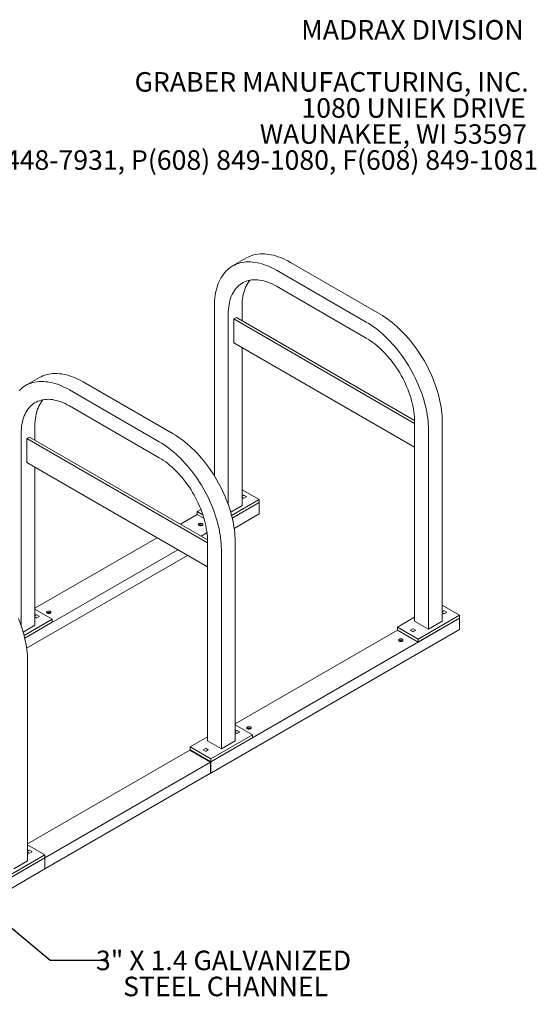
# Model space of a CAD drawing. Units: inches. Extents: x 0.2 to 9.1, y 0.2 to 10.8.
# Drawn here: x 6.2 to 8.4, y 6.6 to 10.8 of the extents above; entities that cross this region are included whole.
import ezdxf

# ---------------------------------------------------------------- set-up
doc = ezdxf.new("R2010")
doc.units = ezdxf.units.IN
doc.header["$MEASUREMENT"] = 0
doc.styles.add('SLDTEXTSTYLE0', font='TXT', dxfattribs={"width": 0.605})
doc.dimstyles.new('SLDDIMSTYLE2', dxfattribs={"dimtxt": 0.18, "dimasz": 0.1875, "dimexe": 0, "dimexo": 0.0625, "dimgap": 0, "dimtad": 0, "dimtih": 1, "dimtoh": 1, "dimdec": 0, "dimrnd": 1e-09, "dimzin": 0, "dimdsep": 46, "dimlunit": 5, "dimtxsty": 'Standard', "dimblk1": 'NONE', "dimblk2": 'NONE', "dimsah": 1, "dimcen": 0.09, "dimadec": 0, "dimazin": 0, "dimtfac": 0.1875, "dimtdec": 0, "dimtofl": 0, "dimtmove": 0, "dimatfit": 3, "dimldrblk": 'NONE', "dimfxl": 0, "dimfrac": 2, "dimtolj": 1, "dimtzin": 0, "dimarcsym": 0})

# ---------------------------------------------------------------- blocks, each defined once
blk = doc.blocks.new('SW_NOTE_3')
at = {"color": 0, "linetype": 'Continuous', "lineweight": 0, "char_height": 0.083333, "attachment_point": 3, "style": 'SLDTEXTSTYLE0'}
for s, insert in [('MADRAX DIVISION', (1.0026, 0.1074)), ('GRABER MANUFACTURING, INC.', (1.0241, -0.1148)), ('1080 UNIEK DRIVE', (1.0117, -0.2259)), ('WAUNAKEE, WI 53597', (1.0172, -0.337)), ('P(800) 448-7931, P(608) 849-1080, F(608) 849-1081', (1.0643, -0.4481))]:
    blk.add_mtext(s, dxfattribs=dict(at, insert=insert))
blk = doc.blocks.new('SW_NOTE_4')
at = {"color": 0, "linetype": 'Continuous', "lineweight": 0, "char_height": 0.083333, "attachment_point": 2, "style": 'SLDTEXTSTYLE0'}
for s, insert in [('3" X 1.4 GALVANIZED', (0.4941, 0.0412)), ('STEEL CHANNEL', (0.5027, -0.0699))]:
    blk.add_mtext(s, dxfattribs=dict(at, insert=insert))
blk = doc.blocks.new('_None')

msp = doc.modelspace()

# ---------------------------------------------------------------- linework, layer by layer
at = {"color": 7, "linetype": 'Continuous', "lineweight": 18}
for p, q in [((7.13306643, 9.79456267), (7.07414077, 9.76054561)), ((7.3205512, 9.77599718), (7.70356738, 9.55488665)), ((7.26162554, 9.74198012), (7.64464171, 9.52086959)), ((7.26162554, 9.67393502), (7.64464171, 9.45282448)), ((6.99646048, 9.58885381), (6.99646048, 8.86460779)), ((7.11431172, 9.58885386), (7.11431172, 9.52719257)), ((7.05538606, 9.5548368), (7.05538606, 8.74263919)), ((7.07932459, 9.5346337), (7.0903732, 9.54101193)), ((7.85088119, 9.08922355), (7.07932459, 9.5346337)), ((7.07932459, 9.5346337), (7.07932459, 9.43256609)), ((7.85080742, 9.1020226), (7.0903732, 9.54101193)), ((7.85088119, 8.98715594), (7.07932459, 9.43256609)), ((7.11431172, 9.41236858), (7.11431172, 8.73829054)), ((6.24918289, 9.28430757), (6.19025733, 9.25029057)), ((6.43666766, 9.26574207), (6.81968384, 9.04463154)), ((6.3777421, 9.23172507), (6.76075828, 9.01061454)), ((6.3777421, 9.16367997), (6.76075828, 8.94256944)), ((6.23042819, 9.07859875), (6.23042819, 9.01693747)), ((7.85088119, 9.09560723), (7.85088119, 8.24504391)), ((7.96873242, 9.09560729), (7.96873242, 8.24504397)), ((6.17150263, 9.04458175), (6.17150263, 8.2260531)), ((6.19544112, 9.02437863), (6.20648966, 9.03075682)), ((6.96692388, 8.59176749), (6.20648966, 9.03075682)), ((7.90980675, 9.06159023), (7.90980675, 8.21102691)), ((6.96699772, 8.57896849), (6.19544112, 9.02437863)), ((6.19544112, 9.02437863), (6.19544112, 8.92231102)), ((6.96699772, 8.47690087), (6.19544112, 8.92231102)), ((6.23042819, 8.90211348), (6.23042819, 8.22803543)), ((7.12075661, 8.78266143), (7.11431166, 8.77894083)), ((7.18796863, 8.76380328), (7.11431167, 8.80632453)), ((7.13224718, 8.77709118), (7.12259812, 8.78266147)), ((7.11431172, 8.73829054), (7.06580621, 8.7102889)), ((7.18796863, 8.76380328), (7.06983176, 8.69560431)), ((7.18796863, 8.75104482), (7.07259357, 8.68444022)), ((7.11431166, 8.77417843), (7.12075663, 8.77045783)), ((7.122598, 8.77045779), (7.13224711, 8.7760281)), ((7.18796863, 8.75104482), (7.18796863, 8.76380328)), ((7.18796863, 8.70307305), (7.18796863, 8.75104482)), ((6.92280358, 8.7000193), (6.85110471, 8.65862842)), ((6.9387436, 8.72197973), (6.92280358, 8.71277775)), ((6.9471608, 8.69871662), (6.92280358, 8.71277775)), ((6.92280358, 8.71277775), (6.92280358, 8.7000193)), ((6.92280358, 8.7000193), (6.95200156, 8.68316367)), ((7.18796863, 8.70307305), (7.08077252, 8.64119005)), ((6.93225896, 8.65320747), (6.93871069, 8.65693198)), ((6.94397988, 8.65543478), (6.9451495, 8.65460615)), ((6.96469722, 8.62215298), (6.93949305, 8.60760292)), ((6.75165349, 8.60121646), (6.23042817, 8.30031949)), ((6.96699776, 8.58535219), (6.96699776, 7.73478887)), ((7.08484888, 8.58535219), (7.08484888, 7.73478887)), ((6.84004183, 8.55019096), (6.1868687, 8.17312213)), ((6.88159112, 8.52620508), (6.19504758, 8.12987193)), ((7.02592332, 8.55133518), (7.02592332, 7.70077187)), ((6.30408513, 8.25354819), (6.23042817, 8.29606945)), ((6.2840777, 8.2790204), (6.2905295, 8.28274494)), ((6.29579872, 8.28124776), (6.29696823, 8.28041907)), ((7.9751773, 8.28941486), (7.96873235, 8.28569427)), ((7.96873235, 8.28093187), (7.9751773, 8.27721128)), ((7.96873238, 8.31307796), (8.04238936, 8.27055669)), ((7.97701867, 8.27721124), (7.98666778, 8.28278155)), ((7.98666785, 8.28384463), (7.97701881, 8.2894149)), ((6.30408513, 8.25354819), (6.18410689, 8.18428623)), ((6.30408513, 8.24078974), (6.1868687, 8.17312213)), ((6.23687314, 8.27240636), (6.23042819, 8.26868577)), ((6.23042819, 8.26392337), (6.23687316, 8.26020276)), ((6.24836364, 8.26683608), (6.23871458, 8.27240636)), ((6.23871459, 8.26020276), (6.24836364, 8.26577304)), ((6.30408513, 8.24078974), (6.30408513, 8.25354819)), ((8.04238936, 8.25779824), (6.98172917, 7.64549215)), ((7.77722428, 8.21953118), (7.85088129, 8.26205246)), ((7.85088119, 8.24504391), (7.90980675, 8.21102691)), ((7.86561264, 8.16850566), (8.04238936, 8.27055669)), ((7.86561264, 8.15574721), (8.04238936, 8.25779824)), ((7.96873242, 8.24504397), (7.90980675, 8.21102691)), ((8.04238936, 8.27055669), (8.04238936, 8.25779824)), ((8.04238936, 8.20982647), (8.04238936, 8.25779824)), ((6.23042819, 8.22803543), (6.18008127, 8.19897077)), ((8.04238936, 8.20982647), (6.98172917, 7.59752038)), ((7.77722428, 8.20677273), (7.08484888, 7.80707291)), ((7.77722428, 8.21953118), (7.86561264, 8.16850566)), ((7.77722428, 8.20677273), (7.77722428, 8.21953118)), ((7.86561264, 8.15574721), (7.77722428, 8.20677273)), ((7.83294572, 8.20624328), (7.84259477, 8.20067301)), ((7.84259477, 8.21287659), (7.83294579, 8.20730636)), ((7.85408531, 8.20730636), (7.84443627, 8.21287663)), ((7.84443627, 8.20067305), (7.85408524, 8.20624328)), ((7.78667964, 8.15996092), (7.79313137, 8.16368542)), ((7.79840059, 8.1621882), (7.7995702, 8.16135957)), ((7.86561264, 8.16850566), (7.86561264, 8.15574721)), ((6.19912397, 8.07403408), (6.19912397, 7.22347076)), ((7.08484888, 7.80282287), (7.15850585, 7.7603016)), ((7.09129383, 7.77915979), (7.08484888, 7.7754392)), ((7.08484888, 7.7706768), (7.09129383, 7.76695621)), ((7.10278431, 7.77358952), (7.09313527, 7.77915979)), ((7.09313527, 7.76695621), (7.10278431, 7.77252648)), ((7.13849837, 7.78577384), (7.14495017, 7.78949838)), ((7.15021943, 7.78800118), (7.15138894, 7.78717249)), ((6.89334081, 7.70927611), (6.96699776, 7.75179736)), ((6.96699776, 7.73478887), (7.02592332, 7.70077187)), ((6.98172917, 7.6582506), (7.15850585, 7.7603016)), ((6.98172917, 7.64549215), (7.15850585, 7.74754315)), ((7.08484888, 7.73478887), (7.02592332, 7.70077187)), ((7.15850585, 7.7603016), (7.15850585, 7.74754315)), ((6.89149938, 7.69545462), (6.19912397, 7.29575481)), ((6.97988774, 7.64442911), (6.89149938, 7.69545462)), ((6.89334081, 7.70927611), (6.98172917, 7.6582506)), ((6.89334081, 7.69651766), (6.89334081, 7.70927611)), ((6.89334081, 7.69651766), (6.89334081, 7.6943916)), ((6.98172917, 7.64549215), (6.89334081, 7.69651766)), ((6.95871133, 7.70262155), (6.94906225, 7.69705125)), ((6.94906225, 7.69598821), (6.9587113, 7.69041794)), ((6.96055273, 7.69041794), (6.97020181, 7.69598823)), ((6.97020181, 7.69705127), (6.96055277, 7.70262155)), ((6.97988774, 7.64442911), (6.27278095, 7.23622505)), ((6.97988774, 7.59645734), (6.97988774, 7.64442911)), ((6.98172917, 7.6582506), (6.98172917, 7.64549215)), ((6.98172917, 7.59752038), (6.98172917, 7.64549215)), ((6.97988774, 7.59645734), (6.27278095, 7.18825328)), ((6.97988774, 7.59858341), (6.98172917, 7.59752038)), ((6.19912397, 7.29150477), (6.27278095, 7.2489835)), ((6.20556893, 7.26784169), (6.19912397, 7.2641211)), ((6.2170594, 7.26227142), (6.20741036, 7.26784169)), ((6.27278095, 7.23622505), (4.32823733, 6.11366391)), ((6.09600427, 7.14693249), (6.27278095, 7.2489835)), ((6.09600427, 7.13417404), (6.27278095, 7.23622505)), ((6.19912397, 7.2593587), (6.20556893, 7.2556381)), ((6.20741036, 7.2556381), (6.2170594, 7.26120838)), ((6.27278095, 7.2489835), (6.27278095, 7.23622505)), ((6.27278095, 7.18825328), (6.27278095, 7.23622505)), ((6.27278095, 7.18825328), (4.32823733, 6.06569214)), ((6.19912397, 7.22347076), (6.14019841, 7.18945376))]:
    msp.add_line(p, q, dxfattribs=at)
at = {"color": 7, "linetype": 'Continuous', "lineweight": 18, "flags": 128}
for points in [[(7.13306643, 9.79456267), (7.14055697, 9.79855447), (7.14834028, 9.80204808), (7.15638912, 9.80502936), (7.16469111, 9.80749374), (7.1732334, 9.80943745), (7.18200284, 9.81085745), (7.19098592, 9.8117515), (7.20016878, 9.81211833), (7.20953727, 9.81195733), (7.21907693, 9.8112687), (7.22877305, 9.81005359), (7.2386107, 9.80831376), (7.24857468, 9.80605206), (7.25864965, 9.80327176), (7.26882007, 9.7999773), (7.27907025, 9.79617372), (7.28938439, 9.79186697), (7.29974659, 9.78706349), (7.31014087, 9.78177085), (7.3205512, 9.77599718)], [(6.99646048, 9.58885381), (6.99666493, 9.60075725), (6.99727791, 9.61240632), (6.9982985, 9.62378304), (6.9997251, 9.63486988), (7.00155556, 9.64564974), (7.00378702, 9.65610596), (7.00641605, 9.66622242), (7.0094386, 9.67598356), (7.01285, 9.68537436), (7.01664498, 9.6943803), (7.02081771, 9.70298748), (7.02536176, 9.71118263), (7.03027009, 9.7189532), (7.03553518, 9.726287), (7.04114886, 9.73317294), (7.0471025, 9.73960028), (7.05338694, 9.74555921), (7.05999245, 9.75104043), (7.06690888, 9.75603557), (7.07412554, 9.76053684), (7.08163131, 9.76453741), (7.08941461, 9.76803102), (7.09746346, 9.7710123), (7.10576544, 9.77347668), (7.11430773, 9.77542038), (7.12307718, 9.77684039), (7.13206026, 9.77773444), (7.14124312, 9.77810127), (7.15061161, 9.77794027), (7.16015127, 9.77725164), (7.16984739, 9.77603653), (7.17968503, 9.7742967), (7.18964902, 9.772035), (7.19972399, 9.7692547), (7.2098944, 9.76596024), (7.22014458, 9.76215666), (7.23045873, 9.7578499), (7.24082093, 9.75304643), (7.25121521, 9.74775379), (7.26162554, 9.74198012)], [(7.05538606, 9.5548368), (7.05559374, 9.56540187), (7.05621631, 9.57570579), (7.05725258, 9.58572802), (7.05870041, 9.59544823), (7.06055691, 9.60484685), (7.06281833, 9.61390497), (7.06548013, 9.62260446), (7.06853695, 9.63092764), (7.07198261, 9.63885782), (7.07581019, 9.64637901), (7.08001198, 9.65347604), (7.08457951, 9.66013471), (7.08950358, 9.66634158), (7.0947743, 9.67208406), (7.10038102, 9.67735074), (7.10631247, 9.68213081), (7.1125567, 9.68641486), (7.11910114, 9.69019404), (7.1259326, 9.69346095), (7.13303733, 9.69620891), (7.14040101, 9.69843238), (7.14800883, 9.7001269), (7.15584545, 9.7012891), (7.16389511, 9.70191651), (7.17214158, 9.70200804), (7.18056826, 9.70156336), (7.18915818, 9.70058343), (7.19789403, 9.69907015), (7.20675824, 9.69702674), (7.21573294, 9.6944572), (7.22480005, 9.69136669), (7.23394134, 9.68776144), (7.24313837, 9.68364873), (7.25237264, 9.67903685), (7.26162554, 9.67393502)], [(7.11431172, 9.58885386), (7.1145194, 9.59941893), (7.11514197, 9.60972285), (7.11617824, 9.61974508), (7.11762607, 9.62946529), (7.11948258, 9.63886391), (7.121744, 9.64792203), (7.12440579, 9.65662152), (7.12746262, 9.6649447), (7.13090827, 9.67287488), (7.13473585, 9.68039607), (7.13893764, 9.6874931), (7.14350518, 9.69415178), (7.1482734, 9.70017556)], [(7.70356738, 9.55488665), (7.7139777, 9.54864081), (7.72437199, 9.54193247), (7.7347342, 9.534772), (7.74504832, 9.52717031), (7.75529852, 9.51913927), (7.76546894, 9.51069122), (7.77554391, 9.5018392), (7.78550788, 9.49259674), (7.79534553, 9.48297826), (7.80504165, 9.47299847), (7.81458128, 9.46267286), (7.8239498, 9.45201721), (7.83313264, 9.44104809), (7.84211574, 9.42978239), (7.85088517, 9.41823741), (7.85942747, 9.40643097), (7.86772946, 9.39438133), (7.87577829, 9.38210706), (7.88356159, 9.36962703), (7.89106737, 9.35696048), (7.89828402, 9.34412704), (7.90520047, 9.33114635), (7.91180596, 9.31803858), (7.91809041, 9.30482378), (7.92404403, 9.29152253), (7.92965774, 9.27815516), (7.93492284, 9.2647424), (7.93983113, 9.25130483), (7.94437519, 9.23786322), (7.9485479, 9.22443831), (7.95234292, 9.21105077), (7.95575428, 9.19772127), (7.95877688, 9.18447034), (7.96140587, 9.17131849), (7.96363732, 9.15828588), (7.96546776, 9.14539263), (7.96689444, 9.13265863), (7.96791499, 9.12010358), (7.96852797, 9.10774677), (7.96873242, 9.09560729)], [(7.64464171, 9.52086959), (7.65505204, 9.51462375), (7.66544633, 9.50791541), (7.67580853, 9.50075493), (7.68612265, 9.49315325), (7.69637286, 9.48512221), (7.70654327, 9.47667416), (7.71661824, 9.46782214), (7.72658221, 9.45857968), (7.73641986, 9.4489612), (7.74611599, 9.43898141), (7.75565562, 9.42865579), (7.76502413, 9.41800015), (7.77420698, 9.40703103), (7.78319008, 9.39576532), (7.7919595, 9.38422034), (7.80050181, 9.37241391), (7.80880379, 9.36036427), (7.81685262, 9.34808999), (7.82463593, 9.33560997), (7.83214171, 9.32294342), (7.83935836, 9.31010998), (7.8462748, 9.29712929), (7.8528803, 9.28402152), (7.85916475, 9.27080672), (7.86511837, 9.25750547), (7.87073207, 9.2441381), (7.87599718, 9.23072534), (7.88090546, 9.21728776), (7.88544952, 9.20384616), (7.88962224, 9.19042125), (7.89341726, 9.17703371), (7.89682862, 9.16370421), (7.89985122, 9.15045328), (7.90248021, 9.13730143), (7.90471166, 9.12426882), (7.9065421, 9.11137557), (7.90796877, 9.09864157), (7.90898933, 9.08608652), (7.90960231, 9.07372971), (7.90980675, 9.06159023)], [(7.64464171, 9.45282448), (7.65389459, 9.44724316), (7.66312887, 9.44119337), (7.67232592, 9.43468741), (7.68146718, 9.42773837), (7.69053431, 9.4203602), (7.69950901, 9.41256777), (7.7083732, 9.4043768), (7.71710906, 9.39580387), (7.725699, 9.38686609), (7.73412567, 9.37758152), (7.74237214, 9.36796883), (7.7504218, 9.35804748), (7.75825841, 9.34783732), (7.76586624, 9.33735899), (7.77322991, 9.3266336), (7.78033465, 9.31568268), (7.78716609, 9.30452835), (7.79371054, 9.29319312), (7.79995479, 9.28169962), (7.80588622, 9.27007126), (7.81149294, 9.2583312), (7.81676368, 9.24650326), (7.82168772, 9.2346112), (7.82625526, 9.22267897), (7.83045705, 9.21073065), (7.83428463, 9.19879023), (7.83773032, 9.18688176), (7.8407871, 9.17502927), (7.8434489, 9.16325653), (7.84571032, 9.15158743), (7.84756683, 9.14004534), (7.84901466, 9.1286535), (7.85005094, 9.11743481), (7.85067353, 9.10641207), (7.85088119, 9.09560723)], [(6.24918289, 9.28430757), (6.25667343, 9.28829936), (6.26445674, 9.29179297), (6.27250558, 9.29477426), (6.28080757, 9.29723863), (6.28934986, 9.29918234), (6.2981193, 9.30060234), (6.30710238, 9.30149639), (6.31628524, 9.30186322), (6.32565373, 9.30170222), (6.3351934, 9.30101359), (6.34488951, 9.29979849), (6.35472716, 9.29805865), (6.36469114, 9.29579695), (6.37476611, 9.29301666), (6.38493653, 9.28972219), (6.39518671, 9.28591862), (6.40550085, 9.28161186), (6.41586305, 9.27680839), (6.42625733, 9.27151575), (6.43666766, 9.26574207)], [(6.16321907, 9.22934523), (6.1695035, 9.23530417), (6.17610901, 9.24078538), (6.18302544, 9.24578052), (6.19024211, 9.25028179), (6.19774787, 9.25428236), (6.20553118, 9.25777597), (6.21358002, 9.26075725), (6.22188201, 9.26322163), (6.2304243, 9.26516534), (6.23919374, 9.26658534), (6.24817682, 9.26747939), (6.25735968, 9.26784622), (6.26672817, 9.26768522), (6.27626784, 9.26699659), (6.28596395, 9.26578148), (6.2958016, 9.26404165), (6.30576558, 9.26177995), (6.31584055, 9.25899966), (6.32601097, 9.25570519), (6.33626115, 9.25190162), (6.34657529, 9.24759486), (6.35693749, 9.24279139), (6.36733177, 9.23749874), (6.3777421, 9.23172507)], [(6.17150263, 9.04458175), (6.1717103, 9.05514682), (6.17233288, 9.06545074), (6.17336914, 9.07547297), (6.17481697, 9.08519318), (6.17667348, 9.0945918), (6.1789349, 9.10364992), (6.1815967, 9.11234941), (6.18465352, 9.12067259), (6.18809917, 9.12860277), (6.19192675, 9.13612397), (6.19612854, 9.143221), (6.20069608, 9.14987967), (6.20562014, 9.15608653), (6.21089086, 9.16182901), (6.21649758, 9.16709569), (6.22242903, 9.17187576), (6.22867326, 9.17615982), (6.23521771, 9.17993899), (6.24204916, 9.1832059), (6.24915389, 9.18595387), (6.25651758, 9.18817734), (6.2641254, 9.18987185), (6.27196202, 9.19103405), (6.28001168, 9.19166146), (6.28825814, 9.19175299), (6.29668482, 9.19130832), (6.30527474, 9.19032838), (6.31401059, 9.18881511), (6.3228748, 9.1867717), (6.3318495, 9.18420215), (6.34091662, 9.18111165), (6.3500579, 9.17750639), (6.35925494, 9.17339368), (6.3684892, 9.1687818), (6.3777421, 9.16367997)], [(6.23042819, 9.07859875), (6.23063586, 9.08916383), (6.23125844, 9.09946775), (6.2322947, 9.10948998), (6.23374253, 9.11921019), (6.23559904, 9.1286088), (6.23786046, 9.13766693), (6.24052226, 9.14636641), (6.24357908, 9.1546896), (6.24702473, 9.16261977), (6.25085231, 9.17014097), (6.2550541, 9.177238), (6.25962164, 9.18389667), (6.26438986, 9.18992045)], [(6.81968384, 9.04463154), (6.83009417, 9.0383857), (6.84048845, 9.03167736), (6.85085066, 9.02451689), (6.86116478, 9.0169152), (6.87141498, 9.00888416), (6.8815854, 9.00043611), (6.89166037, 8.99158409), (6.90162434, 8.98234163), (6.91146199, 8.97272316), (6.92115811, 8.96274336), (6.93069775, 8.95241775), (6.94006626, 8.94176211), (6.9492491, 8.93079298), (6.9582322, 8.91952728), (6.96700163, 8.9079823), (6.97554393, 8.89617587), (6.98384592, 8.88412622), (6.99189475, 8.87185195), (6.99967805, 8.85937193), (7.00718384, 8.84670537), (7.01440048, 8.83387193), (7.02131693, 8.82089124), (7.02792242, 8.80778348), (7.03420687, 8.79456868), (7.04016049, 8.78126742), (7.0457742, 8.76790005), (7.0510393, 8.7544873), (7.05594759, 8.74104972), (7.06049165, 8.72760812), (7.06466437, 8.7141832), (7.06845938, 8.70079566), (7.07187074, 8.68746616), (7.07489334, 8.67421523), (7.07752233, 8.66106338), (7.07975378, 8.64803078), (7.08158422, 8.63513753), (7.0830109, 8.62240352), (7.08403145, 8.60984847), (7.08464443, 8.59749167), (7.08484888, 8.58535219)], [(6.76075828, 9.01061454), (6.77116861, 9.0043687), (6.78156289, 8.99766036), (6.7919251, 8.99049989), (6.80223922, 8.9828982), (6.81248942, 8.97486716), (6.82265984, 8.96641911), (6.83273481, 8.95756709), (6.84269878, 8.94832463), (6.85253643, 8.93870616), (6.86223255, 8.92872636), (6.87177219, 8.91840075), (6.8811407, 8.90774511), (6.89032354, 8.89677598), (6.89930664, 8.88551028), (6.90807607, 8.8739653), (6.91661837, 8.86215886), (6.92492036, 8.85010922), (6.93296919, 8.83783495), (6.94075249, 8.82535492), (6.94825828, 8.81268837), (6.95547492, 8.79985493), (6.96239137, 8.78687424), (6.96899686, 8.77376648), (6.97528131, 8.76055168), (6.98123493, 8.74725042), (6.98684864, 8.73388305), (6.99211374, 8.7204703), (6.99702203, 8.70703272), (7.00156609, 8.69359111), (7.00573881, 8.6801662), (7.00953382, 8.66677866), (7.01294518, 8.65344916), (7.01596778, 8.64019823), (7.01859677, 8.62704638), (7.02082822, 8.61401377), (7.02265866, 8.60112053), (7.02408534, 8.58838652), (7.02510589, 8.57583147), (7.02571887, 8.56347467), (7.02592332, 8.55133518)], [(6.76075828, 8.94256944), (6.77001116, 8.93698811), (6.77924544, 8.93093833), (6.78844249, 8.92443236), (6.79758374, 8.91748333), (6.80665088, 8.91010515), (6.81562558, 8.90231273), (6.82448976, 8.89412176), (6.83322562, 8.88554883), (6.84181557, 8.87661104), (6.85024224, 8.86732648), (6.8584887, 8.85771378), (6.86653836, 8.84779243), (6.87437497, 8.83758227), (6.88198281, 8.82710394), (6.88934647, 8.81637856), (6.89645122, 8.80542764), (6.90328266, 8.79427331), (6.9098271, 8.78293807), (6.91607135, 8.77144457), (6.92200278, 8.75981621), (6.9276095, 8.74807615), (6.93288024, 8.73624821), (6.93780429, 8.72435615), (6.94237182, 8.71242392), (6.94657361, 8.70047561), (6.95040119, 8.68853518), (6.95384688, 8.67662672), (6.95690367, 8.66477422), (6.95956547, 8.65300149), (6.96182688, 8.64133239), (6.96368339, 8.62979029), (6.96513122, 8.61839845), (6.96616751, 8.60717977), (6.9667901, 8.59615703), (6.96699776, 8.58535219)], [(6.93108997, 8.65377742), (6.93297762, 8.65294123), (6.935176, 8.65241562), (6.93753501, 8.65223634), (6.93989403, 8.65241561), (6.94209226, 8.65294125), (6.9439799, 8.65377741), (6.94542847, 8.6548672), (6.94633899, 8.65613621), (6.94664954, 8.65749804), (6.94633897, 8.65885987), (6.94542837, 8.66012889), (6.94397988, 8.66121861), (6.94209221, 8.66205481), (6.93989398, 8.66258048), (6.93753496, 8.66275978), (6.93517595, 8.66258049), (6.93297771, 8.66205487), (6.93108993, 8.66121863), (6.9296415, 8.66012892), (6.928731, 8.6588599), (6.92842043, 8.65749807), (6.92873101, 8.65613624), (6.92964146, 8.65486715), (6.93108997, 8.65377742)], [(6.29579872, 8.28703159), (6.29391105, 8.28786779), (6.29171279, 8.28839344), (6.28935373, 8.28857272), (6.28699472, 8.28839343), (6.28479644, 8.28786779), (6.28290877, 8.28703161), (6.28146027, 8.28594186), (6.28054973, 8.28467282), (6.28023916, 8.28331099), (6.28054975, 8.28194916), (6.28146027, 8.28068011), (6.28290877, 8.27959038), (6.28479643, 8.27875419), (6.28699474, 8.27822855), (6.28935375, 8.27804926), (6.29171277, 8.27822854), (6.29391103, 8.27875419), (6.29579874, 8.27959039), (6.29724721, 8.28068012), (6.29815776, 8.28194915), (6.29846831, 8.28331098), (6.29815778, 8.28467283), (6.29724721, 8.28594187), (6.29579872, 8.28703159)], [(6.16004929, 8.25658195), (6.1653144, 8.24316919), (6.17022268, 8.22973162), (6.17476674, 8.21629001), (6.17893946, 8.2028651), (6.18273447, 8.18947756), (6.18614584, 8.17614806), (6.18916844, 8.16289713), (6.19179743, 8.14974528), (6.19402888, 8.13671267), (6.19585932, 8.12381942), (6.19728599, 8.11108542), (6.19830655, 8.09853037), (6.19891953, 8.08617356), (6.19912397, 8.07403408)], [(7.78551068, 8.16053084), (7.7873983, 8.15969467), (7.78959669, 8.15916906), (7.7919557, 8.15898977), (7.79431471, 8.15916906), (7.79651297, 8.15969467), (7.79840059, 8.16053084), (7.79984918, 8.16162062), (7.80075966, 8.16288965), (7.80107023, 8.16425148), (7.80075966, 8.1656133), (7.79984904, 8.16688233), (7.79840059, 8.16797203), (7.7965129, 8.16880825), (7.79431471, 8.1693339), (7.79195563, 8.16951323), (7.78959662, 8.16933394), (7.78739843, 8.16880829), (7.78551061, 8.16797207), (7.78406222, 8.16688233), (7.78315167, 8.16561334), (7.7828411, 8.16425152), (7.78315174, 8.16288965), (7.78406215, 8.16162058), (7.78551068, 8.16053084)], [(7.15021943, 7.79378501), (7.14833174, 7.79462123), (7.14613351, 7.79514686), (7.1437744, 7.79532617), (7.14141539, 7.79514688), (7.13921717, 7.79462121), (7.13732945, 7.79378505), (7.13588099, 7.79269527), (7.1349704, 7.79142626), (7.13465983, 7.79006444), (7.13497047, 7.78870257), (7.13588096, 7.78743355), (7.13732948, 7.78634381), (7.1392171, 7.78550763), (7.14141543, 7.78498198), (7.14377444, 7.78480269), (7.14613344, 7.78498198), (7.14833174, 7.78550761), (7.15021943, 7.78634383), (7.15166791, 7.78743355), (7.15257843, 7.78870259), (7.152889, 7.79006442), (7.15257847, 7.79142626), (7.15166788, 7.79269531), (7.15021943, 7.79378501)]]:
    msp.add_lwpolyline(points, dxfattribs=at)
at = {"color": 7, "linetype": 'Continuous', "lineweight": 18}
for centre, radius, start, end in [((7.1216774, 8.78088413), 0.00200166, 62.61443964, 117.38804402), ((7.12167735, 8.77223479), 0.00200132, 242.60925049, 297.38826567), ((7.13204533, 8.77655966), 0.00056856, 290.78656807, 69.20597933), ((6.93761955, 8.64366328), 0.01337991, 61.61695693, 125.129019), ((6.28943839, 8.26947606), 0.01338008, 61.61735974, 125.12905283), ((7.97609809, 8.28763743), 0.00200178, 62.61628257, 117.38620109), ((7.97609802, 8.27898793), 0.00200106, 242.60534214, 297.39217401), ((7.98646608, 8.2833131), 0.00056853, 290.77925815, 69.21328925), ((6.23779386, 8.27062943), 0.0020013, 62.60896954, 117.39103046), ((6.23779388, 8.26197969), 0.0020013, 242.60896954, 297.39103046), ((6.24816192, 8.26630456), 0.00056851, 290.78204829, 69.21795171), ((7.83314754, 8.20677481), 0.00056855, 110.78368025, 249.20886716), ((7.84351556, 8.21109916), 0.00200178, 62.61628257, 117.38620109), ((7.84351548, 8.2024498), 0.00200117, 242.60729152, 297.39519214), ((7.85388355, 8.20677483), 0.00056853, 290.77925815, 69.21328925), ((7.79204026, 8.15041672), 0.01337989, 61.61691055, 125.12906539), ((7.09221455, 7.77738273), 0.00200142, 62.61081227, 117.38918773), ((7.10258267, 7.773058), 0.00056848, 290.77473938, 69.22526062), ((7.1438591, 7.77622951), 0.01338007, 61.61731335, 125.12909921), ((7.09221455, 7.76873284), 0.00200103, 242.60506135, 297.39493865), ((6.94926404, 7.69651973), 0.00056854, 110.78935813, 249.21064187), ((6.95963201, 7.69219473), 0.00200117, 242.60712667, 297.39287333), ((6.95963205, 7.70084432), 0.00200156, 62.61287788, 117.38712212), ((6.97000013, 7.69651975), 0.00056849, 290.77854682, 69.22145318), ((6.20648964, 7.26606462), 0.00200142, 62.61081227, 117.38918773), ((6.20648964, 7.25741478), 0.00200107, 242.60562983, 297.39437017), ((6.21685777, 7.2617399), 0.00056848, 290.77473938, 69.22526062)]:
    msp.add_arc(centre, radius, start, end, dxfattribs=at)

# ---------------------------------------------------------------- block references
at = {"color": 7, "linetype": 'Continuous', "lineweight": 0}
for name, p in [('SW_NOTE_3', (7.31334572, 10.70219415)), ('SW_NOTE_4', (6.54128075, 6.7987285))]:
    msp.add_blockref(name, p, dxfattribs=at)

# ---------------------------------------------------------------- leaders
at = {"color": 7, "linetype": 'Continuous', "lineweight": 0, "has_arrowhead": 0}
msp.add_leader([(5.94120719, 7.09450858), (6.29521776, 6.7987285), (6.54128075, 6.7987285)], dimstyle='SLDDIMSTYLE2', dxfattribs=at)

doc.saveas('drawing.dxf')
